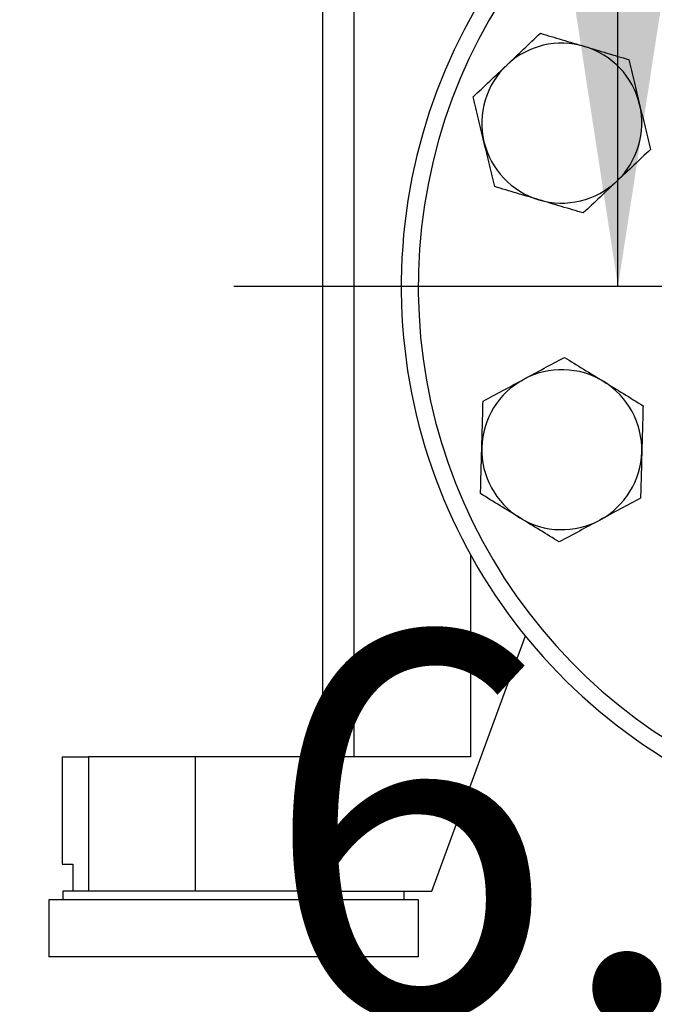
# Model space of a CAD drawing. Extents: x 0.4 to 10.6, y 0.4 to 8.1.
# Drawn here: x 6.4 to 6.6, y 2.7 to 3 of the extents above; entities that cross this region are included whole.
import ezdxf

# ---------------------------------------------------------------- set-up
doc = ezdxf.new("R2010")
doc.units = 0
doc.linetypes.add('SLD-SOLID', pattern=[0])
doc.layers.get('0').update_dxf_attribs({"linetype": 'CONTINUOUS'})
doc.styles.add('SLDTEXTSTYLE0', font='TXT', dxfattribs={"width": 0.75})
doc.dimstyles.new('SLDDIMSTYLE0', dxfattribs={"dimtxt": 0.125, "dimasz": 0.13, "dimexe": 0, "dimexo": 0.0625, "dimgap": 0.03125, "dimtad": 0, "dimtih": 1, "dimtoh": 1, "dimdec": 1, "dimlfac": 18, "dimrnd": 1e-09, "dimzin": 12, "dimtxsty": 'SLDTEXTSTYLE0', "dimsah": 1, "dimcen": 0.09, "dimazin": 3, "dimtfac": 1, "dimtdec": 1, "dimtmove": 0, "dimatfit": 3, "dimtolj": 1, "dimtzin": 12})
doc.dimstyles.new('SLDDIMSTYLE1', dxfattribs={"dimtxt": 0.125, "dimasz": 0.13, "dimexe": 0, "dimexo": 0.0625, "dimgap": 0.03125, "dimtad": 0, "dimtih": 1, "dimtoh": 1, "dimdec": 1, "dimlfac": 18, "dimrnd": 1e-09, "dimzin": 12, "dimtxsty": 'SLDTEXTSTYLE0', "dimsah": 1, "dimcen": 0.09, "dimazin": 3, "dimtfac": 1, "dimtdec": 1, "dimtofl": 0, "dimtmove": 0, "dimatfit": 3, "dimtolj": 1, "dimtzin": 12})

# ---------------------------------------------------------------- blocks, each defined once
blk = doc.blocks.new('_D_4')
at = {"color": 7, "linetype": 'SLD-SOLID'}
for p, q in [((6.56711, 2.92081), (6.56711, 3.17081)), ((6.95523, 2.92081), (6.44211, 2.92081)), ((7.02084, 2.5713), (6.44211, 2.5713)), ((6.56711, 2.5713), (6.56711, 2.3213))]:
    blk.add_line(p, q, dxfattribs=at)
for points in [[(6.56711, 2.92081), (6.58711, 3.05081), (6.54711, 3.05081)], [(6.56711, 2.5713), (6.54711, 2.4413), (6.58711, 2.4413)]]:
    blk.add_solid(points, dxfattribs=at)
at = {"color": 7, "linetype": 'SLD-SOLID', "insert": (6.45166, 2.80797), "char_height": 0.125, "attachment_point": 1, "style": 'SLDTEXTSTYLE0'}
blk.add_mtext('6.3', dxfattribs=at)
blk = doc.blocks.new('_D_5')
at = {"color": 7, "linetype": 'SLD-SOLID'}
for p, q in [((7.11955, 4.34574), (6.08222, 4.34574)), ((6.20722, 4.34574), (6.20722, 3.55774)), ((6.20722, 2.5713), (6.20722, 3.3593)), ((7.02084, 2.5713), (6.08222, 2.5713))]:
    blk.add_line(p, q, dxfattribs=at)
for points in [[(6.20722, 4.34574), (6.18722, 4.21574), (6.22722, 4.21574)], [(6.20722, 2.5713), (6.22722, 2.7013), (6.18722, 2.7013)]]:
    blk.add_solid(points, dxfattribs=at)
at = {"color": 7, "linetype": 'SLD-SOLID', "insert": (6.04559, 3.52043), "char_height": 0.125, "attachment_point": 1, "style": 'SLDTEXTSTYLE0'}
blk.add_mtext('31.9', dxfattribs=at)

msp = doc.modelspace()

# ---------------------------------------------------------------- linework, layer by layer
at = {"color": 7, "linetype": 'SLD-SOLID'}
for p, q in [((6.471, 3.04657), (6.471, 2.7677)), ((6.48113, 3.04657), (6.48113, 2.7677)), ((6.38624, 2.7677), (6.38624, 2.7327)), ((6.38624, 2.7677), (6.39482, 2.7677)), ((6.39482, 2.7677), (6.39482, 2.72395)), ((6.4295, 2.7677), (6.39482, 2.7677)), ((6.4295, 2.7677), (6.4295, 2.72395)), ((6.51912, 2.7677), (6.4295, 2.7677)), ((6.38624, 2.7327), (6.38967, 2.7327)), ((6.38967, 2.7327), (6.38967, 2.72395)), ((6.38646, 2.72395), (6.38646, 2.72112)), ((6.4719, 2.72395), (6.38646, 2.72395)), ((6.4719, 2.72395), (6.50654, 2.72395)), ((6.49757, 2.72112), (6.49757, 2.72395)), ((6.38187, 2.72112), (6.38187, 2.70253)), ((6.44201, 2.72112), (6.38187, 2.72112)), ((6.50216, 2.72112), (6.44201, 2.72112)), ((6.50216, 2.70253), (6.50216, 2.72112)), ((6.44201, 2.70253), (6.38187, 2.70253)), ((6.50216, 2.70253), (6.44201, 2.70253))]:
    msp.add_line(p, q, dxfattribs=at)
at = {"color": 8, "linetype": 'SLD-SOLID'}
msp.add_line((6.51912, 2.83347), (6.51912, 2.7677), dxfattribs=at)
at = {"color": 7, "linetype": 'SLD-SOLID', "flags": 128}
msp.add_lwpolyline([(6.50654, 2.72395), (6.52457, 2.77312), (6.53703, 2.8071)], dxfattribs=at)
at = {"color": 7, "linetype": 'SLD-SOLID'}
for centre, radius, start, end in [((6.67714, 2.92081), 0.18056, 99.4468, 247.5), ((6.54882, 2.97397), 0.02604, 73.4292, 133.4292), ((6.54882, 2.97397), 0.02604, 13.4292, 73.4292), ((6.54882, 2.97397), 0.02604, 133.4292, 193.4292), ((6.54882, 2.97397), 0.02604, 313.4292, 13.4292), ((6.54882, 2.97397), 0.02604, 193.4292, 253.4292), ((6.54882, 2.97397), 0.02604, 253.4292, 313.4292), ((6.54882, 2.86766), 0.02604, 58.4292, 118.4292), ((6.54882, 2.86766), 0.02604, 118.4292, 178.4292), ((6.54882, 2.86766), 0.02604, 358.4292, 58.4292), ((6.54882, 2.86766), 0.02604, 178.4292, 238.4292), ((6.54882, 2.86766), 0.02604, 298.4292, 358.4292), ((6.54882, 2.86766), 0.02604, 238.4292, 298.4292)]:
    msp.add_arc(centre, radius, start, end, dxfattribs=at)
at = {"color": 8, "linetype": 'SLD-SOLID'}
msp.add_arc((6.67703, 2.92076), 0.17491, 99.7175, 247.5275, dxfattribs=at)
at = {"color": 7, "linetype": 'SLD-SOLID'}
for points, knots in [([(6.53092, 2.99288), (6.53275, 2.99461), (6.53645, 2.99811), (6.54003, 3.0015), (6.54184, 3.00321)], [0, 0, 0, 0, 0.494508, 1, 1, 1, 1]), ([(6.54184, 3.00321), (6.54418, 3.00252), (6.5489, 3.00111), (6.55379, 2.99966), (6.55625, 2.99893)], [0, 0, 0, 0, 0.495456, 1, 1, 1, 1]), ([(6.55625, 2.99893), (6.55867, 2.99821), (6.56355, 2.99675), (6.56827, 2.99535), (6.57066, 2.99464)], [0, 0, 0, 0, 0.494511, 1, 1, 1, 1]), ([(6.57066, 2.99464), (6.57123, 2.99226), (6.57237, 2.98747), (6.57356, 2.98251), (6.57415, 2.98001)], [0, 0, 0, 0, 0.495458, 1, 1, 1, 1]), ([(6.52, 2.98254), (6.52178, 2.98422), (6.52536, 2.98761), (6.52906, 2.99111), (6.53092, 2.99288)], [0, 0, 0, 0, 0.4954551, 1, 1, 1, 1]), ([(6.52349, 2.96792), (6.52291, 2.97037), (6.52173, 2.97532), (6.52058, 2.98012), (6.52, 2.98254)], [0, 0, 0, 0, 0.494511, 1, 1, 1, 1]), ([(6.57415, 2.98001), (6.57474, 2.97756), (6.57592, 2.97261), (6.57707, 2.96781), (6.57765, 2.96539)], [0, 0, 0, 0, 0.494511, 1, 1, 1, 1]), ([(6.52699, 2.95329), (6.52642, 2.95567), (6.52528, 2.96046), (6.52409, 2.96542), (6.52349, 2.96792)], [0, 0, 0, 0, 0.495458, 1, 1, 1, 1]), ([(6.57765, 2.96539), (6.57587, 2.96371), (6.57229, 2.96032), (6.56859, 2.95682), (6.56673, 2.95505)], [0, 0, 0, 0, 0.4954613, 1, 1, 1, 1]), ([(6.5414, 2.94901), (6.53898, 2.94972), (6.5341, 2.95118), (6.52938, 2.95258), (6.52699, 2.95329)], [0, 0, 0, 0, 0.494511, 1, 1, 1, 1]), ([(6.56673, 2.95505), (6.5649, 2.95332), (6.5612, 2.94982), (6.55762, 2.94643), (6.55581, 2.94472)], [0, 0, 0, 0, 0.494511, 1, 1, 1, 1]), ([(6.55581, 2.94472), (6.55347, 2.94541), (6.54874, 2.94682), (6.54386, 2.94827), (6.5414, 2.94901)], [0, 0, 0, 0, 0.49546, 1, 1, 1, 1]), ([(6.53643, 2.89057), (6.53864, 2.89176), (6.54312, 2.89419), (6.54746, 2.89654), (6.54965, 2.89772)], [0, 0, 0, 0, 0.494511, 1, 1, 1, 1]), ([(6.54965, 2.89772), (6.55173, 2.89644), (6.55593, 2.89386), (6.56027, 2.8912), (6.56246, 2.88985)], [0, 0, 0, 0, 0.4954555, 1, 1, 1, 1]), ([(6.5232, 2.88341), (6.52535, 2.88457), (6.52969, 2.88692), (6.53417, 2.88934), (6.53643, 2.89057)], [0, 0, 0, 0, 0.495458, 1, 1, 1, 1]), ([(6.56246, 2.88985), (6.56461, 2.88853), (6.56895, 2.88587), (6.57315, 2.88328), (6.57527, 2.88198)], [0, 0, 0, 0, 0.494508, 1, 1, 1, 1]), ([(6.52279, 2.86838), (6.52286, 2.8709), (6.523, 2.87599), (6.52314, 2.88092), (6.5232, 2.88341)], [0, 0, 0, 0, 0.494511, 1, 1, 1, 1]), ([(6.57527, 2.88198), (6.5752, 2.87954), (6.57507, 2.87461), (6.57493, 2.86952), (6.57486, 2.86695)], [0, 0, 0, 0, 0.495458, 1, 1, 1, 1]), ([(6.52238, 2.85335), (6.52245, 2.85579), (6.52258, 2.86072), (6.52272, 2.86581), (6.52279, 2.86838)], [0, 0, 0, 0, 0.495458, 1, 1, 1, 1]), ([(6.57486, 2.86695), (6.57479, 2.86443), (6.57465, 2.85934), (6.57451, 2.85441), (6.57444, 2.85192)], [0, 0, 0, 0, 0.494511, 1, 1, 1, 1]), ([(6.53519, 2.84548), (6.53304, 2.8468), (6.5287, 2.84946), (6.5245, 2.85204), (6.52238, 2.85335)], [0, 0, 0, 0, 0.494511, 1, 1, 1, 1]), ([(6.57444, 2.85192), (6.5723, 2.85076), (6.56796, 2.84841), (6.56348, 2.84599), (6.56122, 2.84476)], [0, 0, 0, 0, 0.495462, 1, 1, 1, 1]), ([(6.548, 2.83761), (6.54592, 2.83888), (6.54172, 2.84146), (6.53738, 2.84413), (6.53519, 2.84548)], [0, 0, 0, 0, 0.495459, 1, 1, 1, 1]), ([(6.56122, 2.84476), (6.55901, 2.84356), (6.55453, 2.84114), (6.55019, 2.83879), (6.548, 2.83761)], [0, 0, 0, 0, 0.494511, 1, 1, 1, 1])]:
    msp.add_open_spline(points, degree=3, knots=knots, dxfattribs=at)

# ---------------------------------------------------------------- dimensions: what is measured, and where the dimension line sits
for base, p1, p2, dimstyle, picture, middle in [((6.20722, 2.5713), (7.16955, 4.34574), (7.07084, 2.5713), 'SLDDIMSTYLE1', '_D_5', (6.20722, 3.45852)), ((6.56711, 2.92081), (7.07084, 2.5713), (7.00523, 2.92081), 'SLDDIMSTYLE0', '_D_4', (6.56711, 2.74606))]:
    dim = msp.add_linear_dim(base=base, p1=p1, p2=p2, angle=90, dimstyle=dimstyle, dxfattribs=at)
    dim.commit()
    dim.dimension.update_dxf_attribs({"geometry": picture, "text_midpoint": middle, "dimtype": 160})

doc.saveas('drawing.dxf')
